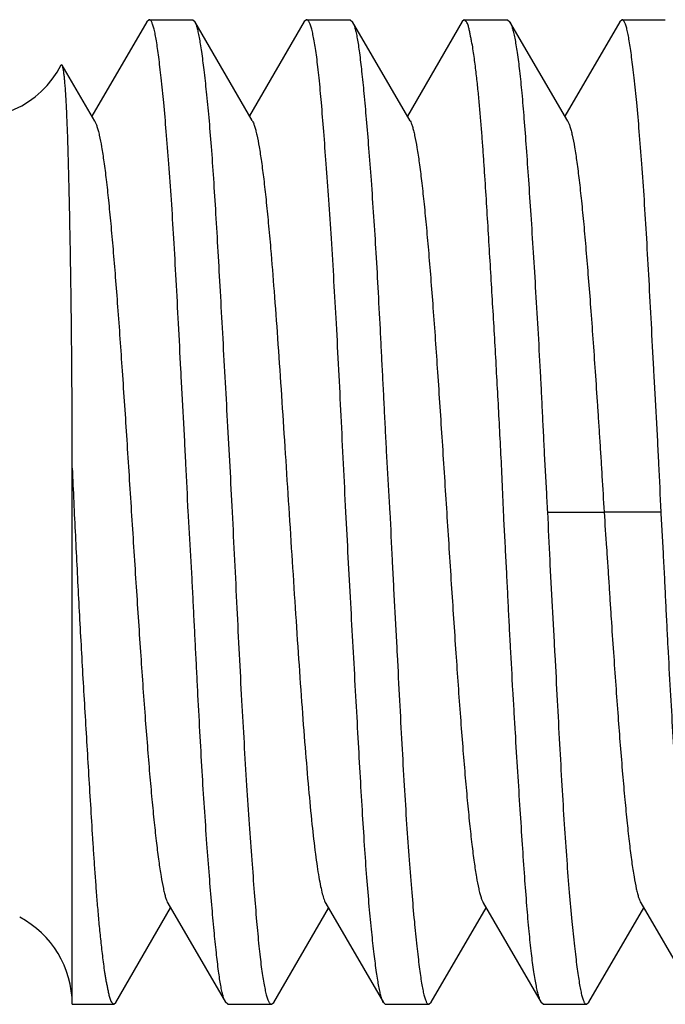
# Model space of a CAD drawing. Units: inches. Extents: x 0 to 22, y 0 to 17.
# Drawn here: x 12.7 to 12.7, y 6.9 to 7 of the extents above; entities that cross this region are included whole.
import ezdxf

# ---------------------------------------------------------------- set-up
doc = ezdxf.new("R2010")
doc.units = ezdxf.units.IN
doc.header["$LTSCALE"] = 1.21
doc.header["$MEASUREMENT"] = 0
doc.layers.get('0').update_dxf_attribs({"linetype": 'CONTINUOUS'})

msp = doc.modelspace()

# ---------------------------------------------------------------- linework, layer by layer
at = {"color": 7, "linetype": 'Continuous'}
for p, q in [((12.7148947744, 6.951729907000001), (12.7127021145, 6.9479551413)), ((12.7149918781, 6.9518144412), (12.7148947281, 6.951729907200001)), ((12.7149918793, 6.9518144412), (12.7167298937, 6.9518144412)), ((12.716729913, 6.9518144412), (12.7168092061, 6.951746593099999)), ((12.7191093596, 6.9477820774), (12.716809262, 6.9517465933)), ((12.7211900742, 6.9517402588), (12.7190016758, 6.9479675348)), ((12.7212783583, 6.9518144412), (12.7211902037, 6.951740258200001)), ((12.7212783795, 6.9518144412), (12.7230221123, 6.9518144412)), ((12.7230221192, 6.9518144412), (12.7231198925, 6.9517307089)), ((12.7254168533, 6.947773696900001), (12.7231198199, 6.9517307085)), ((12.7275041446, 6.951745377999999), (12.7253075749, 6.947961798200001)), ((12.7275836113, 6.9518144412), (12.727504168, 6.9517453779)), ((12.7275836196, 6.9518144412), (12.7293143373, 6.9518144412)), ((12.7293143383, 6.9518144412), (12.7294044678, 6.9517354786)), ((12.7317146754, 6.947759166900001), (12.7294044469, 6.9517354785)), ((12.7337966747, 6.9517323118), (12.7316015025, 6.9479537949)), ((12.7338905896, 6.9518144412), (12.7337966386, 6.951732312000001)), ((12.7338905903, 6.9518144412), (12.7356149108, 6.9518144412)), ((12.7115152792, 6.949998244800001), (12.7114766787, 6.9500045389)), ((12.7128150925, 6.9477608277), (12.7115150051, 6.9499976851)), ((12.7119173621, 6.9124443625), (12.7119173621, 6.9338779855)), ((12.7308946137, 6.9321288999), (12.7331694948, 6.9321289548)), ((12.7331842314, 6.932129837200001), (12.7354591128, 6.9321298875)), ((12.7136534142, 6.912513425499999), (12.7158499834, 6.9162970055)), ((12.7157407054, 6.916485107100001), (12.7180377389, 6.9125280952)), ((12.7199674847, 6.9125185448), (12.7221558826, 6.9162912688)), ((12.7220481991, 6.9164767266), (12.7243482969, 6.912512210399999)), ((12.7262627844, 6.9125288966), (12.7284554437, 6.9163036624)), ((12.7283424661, 6.9164979763), (12.7306536637, 6.9125195589)), ((12.7325577345, 6.9125264917), (12.7347529062, 6.9163050087)), ((12.7346397336, 6.9164996371), (12.7369499623, 6.9125233253)), ((12.7119173621, 6.9124443625), (12.7135739393, 6.9124443625)), ((12.7135739488, 6.9124443625), (12.7136533905, 6.912513425599999)), ((12.7181354397, 6.9124443625), (12.7180376663, 6.9125280949)), ((12.7181354466, 6.9124443625), (12.7198791793, 6.9124443625)), ((12.7198792006, 6.9124443625), (12.7199673547, 6.912518545399999)), ((12.7244276458, 6.9124443625), (12.7243483528, 6.9125122107)), ((12.7244276653, 6.9124443625), (12.7261656796, 6.9124443625)), ((12.7261656807, 6.9124443625), (12.7262628306, 6.9125288963)), ((12.7307394974, 6.9124443625), (12.730653656, 6.9125195589)), ((12.7307394985, 6.9124443625), (12.732463819, 6.9124443625)), ((12.7324638198, 6.9124443625), (12.7325577708, 6.9125264915))]:
    msp.add_line(p, q, dxfattribs=at)
for centre, start, end in [((12.7079803543, 6.9518144412), 180, 332.6312699478), ((12.7079803543, 6.9124443625), 0, 62.1767753553)]:
    msp.add_arc(centre, 0.0039370079, start, end, dxfattribs=at)
for points, knots in [([(12.7165525994, 6.932129401799999), (12.7165182333, 6.932772458400001), (12.7164774933, 6.9337356745), (12.7164104407, 6.935015705), (12.7163570137, 6.9359666641), (12.7163061065, 6.9369085003), (12.7162423352, 6.9381394884), (12.716165298, 6.9396384937), (12.7160733817, 6.9413794821), (12.7159801069, 6.943031331799999), (12.7158835981, 6.9445780688), (12.7157835087, 6.946004799), (12.7156808625, 6.9472978412), (12.7155775961, 6.9484447826), (12.7154909776, 6.949303972999999), (12.7154240091, 6.9499102012), (12.7153771292, 6.9503015538), (12.7153310344, 6.950649179400001), (12.715285248, 6.9509522373), (12.7152394599, 6.9512100635), (12.7151934438, 6.9514220773), (12.7151525479, 6.9515694284), (12.7151181857, 6.9516633616), (12.7150941102, 6.951716988099999), (12.7150698303, 6.951759095800001), (12.7150451668, 6.9517898433), (12.7150195609, 6.951809516900001), (12.7150005365, 6.9518144411), (12.7149918793, 6.9518144412)], [0, 0, 0, 0, 0.0975351184, 0.1460129998, 0.1941359215, 0.2417926963, 0.2888698147, 0.3808290127, 0.4691288803, 0.5529236439, 0.6314126587, 0.7038484691, 0.769542055, 0.8278671286, 0.8782615767, 0.9003299725, 0.9202430426, 0.9379577941, 0.953439395, 0.9666615811, 0.9776108676, 0.98629148, 0.9897937101000001, 0.9927508381, 0.9951847381000001, 0.9971368757, 0.9986887958, 1, 1, 1, 1]), ([(12.7168092759, 6.951746591), (12.7168270806, 6.9517158484), (12.7168597515, 6.9516376864), (12.7169023801, 6.9514976313), (12.7169457429, 6.9513160066), (12.7169899607, 6.951093225), (12.7170350503, 6.950829539500001), (12.717100282, 6.9503983257), (12.7171820042, 6.9497615999), (12.7172784589, 6.9488844136), (12.7173761391, 6.9478626049), (12.7174723025, 6.9467048675), (12.7175629122, 6.9454209524), (12.7176502579, 6.9440221189), (12.7177373941, 6.9425205474), (12.7178264944, 6.940929285), (12.7179514847, 6.938668708), (12.7181143655, 6.9357271108), (12.7182437894, 6.9333426785), (12.7183057469, 6.932129401799999)], [0, 0, 0, 0, 0.0054113789, 0.012828972, 0.022300454, 0.0338351605, 0.0474226901, 0.0630436935, 0.1002626438, 0.1451938283, 0.1974583423, 0.2566096816, 0.3221435625, 0.3935074029, 0.4700944677, 0.551247995, 0.6362687867, 0.8149523844, 1, 1, 1, 1]), ([(12.722851812, 6.932129401799999), (12.7227864403, 6.9334095362), (12.7226667705, 6.935921138099999), (12.7224838818, 6.939567342899999), (12.7223142436, 6.942449670499999), (12.7221713519, 6.94457779), (12.7220688526, 6.946004365199999), (12.7219719117, 6.9472976024), (12.7218801729, 6.9484450509), (12.7218012917, 6.9493045746), (12.7217360202, 6.949910757300001), (12.721688586, 6.9503020807), (12.721640383, 6.9506496475), (12.7215913959, 6.9509526434), (12.7215417126, 6.951210418), (12.7214915237, 6.9514224002), (12.7214470468, 6.951569649), (12.7214100536, 6.9516634645), (12.7213843033, 6.9517170804), (12.721358581, 6.9517591677), (12.7213327711, 6.9517898674), (12.7213064501, 6.951809456), (12.7212871374, 6.951814440800001), (12.7212783731, 6.9518144411)], [0, 0, 0, 0, 0.1940793329, 0.3807158372, 0.5527681584, 0.6312427662, 0.7036612944, 0.7693240453, 0.8276023733, 0.8779512964, 0.9000057848999999, 0.9199137323000001, 0.9376335712, 0.9531314797, 0.9663819353, 0.9773721402, 0.9861065087, 0.9896403545999999, 0.9926318776, 0.9951020986, 0.9970902822, 0.9986729795, 1, 1, 1, 1]), ([(12.7231198329, 6.9517307073), (12.7231390947, 6.9516974737), (12.723174766, 6.951614706699999), (12.7232206185, 6.9514675967), (12.7232655367, 6.951279498300001), (12.7233094768, 6.951050795700001), (12.723352912, 6.9507818139), (12.7234141272, 6.950344690800001), (12.7234888579, 6.949701977), (12.7235769772, 6.948819430399999), (12.7236685436, 6.947794646), (12.7237634871, 6.946636360299999), (12.7238986398, 6.944854836799999), (12.7240262833, 6.9429304323), (12.7241415876, 6.9408795229), (12.724212819, 6.939510071900001), (12.7242704552, 6.9383806623), (12.7243149134, 6.9375124323), (12.7243598288, 6.9366327401), (12.724403931, 6.9357434039), (12.7244482886, 6.9348463498), (12.7244975357, 6.933943699099999), (12.7245531966, 6.933037600800001), (12.7245887679, 6.9324323781), (12.7246049595, 6.932129401799999)], [0, 0, 0, 0, 0.005855891899999999, 0.013667518, 0.0234828953, 0.0353165898, 0.0491656715, 0.065015234, 0.1026028481, 0.1477963238, 0.200225859, 0.2594504662, 0.32496717, 0.4725970040999999, 0.5534587711, 0.638119196, 0.681650705, 0.7258604714, 0.7706536057, 0.8159337631999999, 0.8616056856000001, 0.9075758395, 0.9537455962000001, 1, 1, 1, 1]), ([(12.7291510246, 6.932129401799999), (12.7291198801, 6.9329537396), (12.7290627849, 6.9341898546), (12.7289768817, 6.9358374679), (12.7289106932, 6.9370730913), (12.7288426228, 6.9383086113), (12.7287717606, 6.939543973999999), (12.7286986585, 6.940779206), (12.7286242479, 6.942014359600001), (12.7285496545, 6.9432495007), (12.7284744411, 6.944484608300001), (12.7284092049, 6.9455137113), (12.728353439, 6.946336752000001), (12.7283092148, 6.9469538524), (12.7282619185, 6.947570752000001), (12.7282108458, 6.9481873924), (12.7281549216, 6.9488035182), (12.7281018049, 6.9493162501), (12.7280546833, 6.949725941000001), (12.728017041, 6.9500332806), (12.7279774066, 6.9503404937), (12.7279328283, 6.9506464312), (12.7278871223, 6.9508993932), (12.7278456867, 6.9511005949), (12.7278136239, 6.9512524142), (12.7277825606, 6.9514057212), (12.7277509927, 6.951558164), (12.7277037364, 6.951679712200001), (12.7276433459, 6.951763489199999), (12.7276048216, 6.9517987442), (12.72758362, 6.9518144412)], [0, 0, 0, 0, 0.1249856799, 0.1874788, 0.2499719419, 0.3124649246, 0.3749579709, 0.437451, 0.4999440487, 0.5624371247, 0.6249299081, 0.6874236249, 0.7186704039, 0.7499156271999999, 0.7811608605, 0.8124115437999999, 0.8436629225, 0.8748931676999999, 0.8905090992, 0.9061444681, 0.9218061954000001, 0.9374408605, 0.9529816715, 0.9607444708, 0.9685645173, 0.9764917179000001, 0.9844425003, 0.9921573058, 0.9960031364, 1, 1, 1, 1]), ([(12.7294044473, 6.951735477200001), (12.7294233642, 6.9517028855), (12.7294588671, 6.9516214609), (12.7295059207, 6.9514764651), (12.7295538019, 6.951290333999999), (12.7296021995, 6.9510634489), (12.7296507186, 6.950796097), (12.7297190501, 6.9503610103), (12.7297992898, 6.9497201438), (12.7298865634, 6.948838880199999), (12.729972251, 6.9478146315), (12.7300590687, 6.946656175299999), (12.7301485675, 6.9453734233), (12.7302415898, 6.9439773989), (12.7303377811, 6.9424800547), (12.7304360922, 6.9408941844), (12.7305336014, 6.9392332153), (12.7306117367, 6.9378083566), (12.7306719077, 6.9366415659), (12.7307149638, 6.93575063), (12.7307573645, 6.9348518819), (12.7308040557, 6.933947454199999), (12.7308562287, 6.9330394822), (12.7308892225, 6.9324329983), (12.7309041721, 6.932129401799999)], [0, 0, 0, 0, 0.0057424312, 0.0134707973, 0.0232249494, 0.0350109979, 0.0488177028, 0.0646251141, 0.102119525, 0.1472168987, 0.199566698, 0.2587409191, 0.324242127, 0.395513299, 0.4719454048, 0.5528848488, 0.6376395141, 0.7254871569, 0.7703373042, 0.81567676, 0.8614105783, 0.9074452187000001, 0.9536804497, 1, 1, 1, 1]), ([(12.7354502372, 6.932129401799999), (12.7354164653, 6.9327724891), (12.73537764, 6.9337357888), (12.7353110885, 6.9350158478), (12.7352570624, 6.9359667743), (12.7352048388, 6.936908541699999), (12.7351389372, 6.938139425499999), (12.7350599375, 6.9396383376), (12.7349679245, 6.941379321399999), (12.7348761462, 6.943031234099999), (12.7347818865, 6.9445780625), (12.7346840774, 6.9460048879), (12.7345828317, 6.947297997200001), (12.7344795221, 6.9484449865), (12.7343906702, 6.949304089500001), (12.7343207193, 6.9499101645), (12.7342721702, 6.9503014675), (12.7342251427, 6.950649080700001), (12.7341789879, 6.9509521352), (12.7341333054, 6.9512099577), (12.7340877949, 6.9514219632), (12.7340476208, 6.9515693311), (12.7340139772, 6.9516633047), (12.7339904554, 6.9517169249), (12.7339667634, 6.9517590244), (12.7339427142, 6.9517897629), (12.7339177353, 6.9518094761), (12.7338990615, 6.951814441000001), (12.7338905904, 6.9518144412)], [0, 0, 0, 0, 0.0975442381, 0.1460265376, 0.1941541208, 0.241815637, 0.2888974307, 0.3808660746, 0.469174655, 0.5529765256, 0.6314705796, 0.7039095106000001, 0.7696058183, 0.8279365979000001, 0.8783458104, 0.90042537, 0.9203487757, 0.9380710865999999, 0.9535571140000001, 0.9667800068000001, 0.9777253237000001, 0.9863957095999999, 0.9898896892, 0.9928358923999999, 0.9952554567, 0.9971888845, 0.9987168509000001, 1, 1, 1, 1]), ([(12.7119173621, 6.9338779855), (12.7119173621, 6.9349258311), (12.711911229, 6.936963423300001), (12.7118854019, 6.9399058503), (12.7118513008, 6.9422135132), (12.7118192468, 6.943914385299999), (12.7117943971, 6.945060034400001), (12.7117681901, 6.946105594700001), (12.7117404298, 6.9470416026), (12.7117107345, 6.9478586716), (12.7116778869, 6.94854866), (12.7116461459, 6.9490411697), (12.7116186017, 6.9493676043), (12.7115992496, 6.949561288), (12.7115796646, 6.949720020700001), (12.7115593768, 6.9498436115), (12.7115387262, 6.949932778200001), (12.711523559, 6.9499805889), (12.711515495, 6.9499986415)], [0, 0, 0, 0, 0.1948194486, 0.3788360242, 0.5470853036, 0.6239132238, 0.695124513, 0.7601385234999999, 0.8183683288, 0.8692265183, 0.9121492323999999, 0.946795862, 0.9609773853, 0.9730554744, 0.9829826289, 0.9907120917, 0.9963239382, 1, 1, 1, 1]), ([(12.7128150925, 6.9477608288), (12.7128326293, 6.9477306818), (12.7128661439, 6.947658398), (12.7129108637, 6.947532204500001), (12.712955848, 6.9473750198), (12.7130207295, 6.947104474500001), (12.7130992269, 6.9466879085), (12.713188968, 6.946095358200001), (12.7132789486, 6.945383045900001), (12.7133691424, 6.9445576363), (12.7134596016, 6.9436282279), (12.7135501659, 6.942604745900001), (12.7136408373, 6.9414965396), (12.7137651015, 6.9398756525), (12.713918361, 6.937706005800001), (12.7140983127, 6.9349801058), (12.7142780944, 6.932157887200001), (12.7144577467, 6.9293335296), (12.7146371477, 6.9266006678), (12.7147900044, 6.9244227286), (12.7149147475, 6.9227963026), (12.7150057377, 6.9216891812), (12.7150965165, 6.9206696274), (12.7151870441, 6.9197441642), (12.7152773084, 6.9189190337), (12.715367172, 6.9182004922), (12.7154566306, 6.9175951069), (12.7155346542, 6.917164970700001), (12.7155994322, 6.9168835151), (12.7156444477, 6.9167200911), (12.7156891526, 6.916589805), (12.7157229358, 6.9165156142), (12.7157407057, 6.9164850396)], [0, 0, 0, 0, 0.0033260834, 0.007571436500000001, 0.0127617642, 0.0189095588, 0.0340991925, 0.0531675662, 0.0760588116, 0.1025644152, 0.1323508601, 0.1651109601, 0.2005513274, 0.2383897529, 0.3201432408, 0.4079780729, 0.498916255, 0.589835316, 0.677872957, 0.7601019140999999, 0.7980480743, 0.833435307, 0.8660401164, 0.8956636398000001, 0.9221136625, 0.9451979379000001, 0.9647177122, 0.9804707767, 0.9868697809999999, 0.9922564144, 0.9966274901000001, 1, 1, 1, 1]), ([(12.7191093596, 6.9477820761), (12.7191270937, 6.947751546599999), (12.7191608182, 6.9476780583), (12.7192057063, 6.9475497463), (12.7192508475, 6.94738996), (12.7193157881, 6.9471162359), (12.7193942506, 6.946697777100001), (12.7194842031, 6.9461067308), (12.7195746648, 6.9454006713), (12.7196656247, 6.944583274299999), (12.7197567955, 6.9436589999), (12.7198653964, 6.9424384813), (12.7199881689, 6.940902681), (12.7201748879, 6.9383465595), (12.7203537954, 6.935643944500001), (12.7205332179, 6.9328452289), (12.7206699138, 6.930699299500001), (12.7208064894, 6.9285806473), (12.7209427944, 6.9265285928), (12.7210788274, 6.9245799119), (12.7212146239, 6.9227710011), (12.721349933, 6.9211394644), (12.7214852015, 6.9197195525), (12.721602935, 6.918682224199999), (12.7216994679, 6.9179769835), (12.7217674363, 6.9175443849), (12.7218350154, 6.917178430700001), (12.721902207, 6.9168807304), (12.7219611401, 6.9166766104), (12.7220104123, 6.916549901000001), (12.7220353577, 6.9164988464), (12.7220481993, 6.9164767388)], [0, 0, 0, 0, 0.0033637137, 0.0076747121, 0.0129453503, 0.019174021, 0.0344722071, 0.0534886266, 0.07612819900000001, 0.1022842779, 0.1318419577, 0.1646109648, 0.2190234442, 0.2786251211, 0.4087850553, 0.4770679263, 0.5458114203, 0.6136459238, 0.6793346508, 0.741744946, 0.799751478, 0.8521568067, 0.8977151620999999, 0.9356379022, 0.951608599, 0.9655276620000001, 0.9773552314, 0.9870549166, 0.9945992821999999, 0.9975642253, 1, 1, 1, 1]), ([(12.7254168529, 6.9477737683), (12.7254346242, 6.947743186699999), (12.7254684009, 6.947668985), (12.7255131109, 6.9475386986), (12.7255581306, 6.947375280399999), (12.7256229075, 6.9470938251), (12.72570093, 6.946663682100001), (12.72579039, 6.9460582899), (12.725880253, 6.9453397487), (12.7259705166, 6.9445146227), (12.7260610435, 6.9435891639), (12.7261518222, 6.942569610900001), (12.726242813, 6.9414624833), (12.7263675557, 6.9398360474), (12.7265204142, 6.9376580963), (12.7266998144, 6.9349252386), (12.726879466, 6.9321008923), (12.7270592474, 6.9292786839), (12.727239199, 6.9265527802), (12.7273924591, 6.9243831271), (12.7275167232, 6.922762242799999), (12.7276073942, 6.9216540458), (12.7276979572, 6.9206305749), (12.7277884158, 6.9197011724), (12.7278786114, 6.9188757617), (12.7279685864, 6.918163449700001), (12.7280583347, 6.917570897999999), (12.7281368274, 6.9171543329), (12.7282017104, 6.9168837851), (12.7282466951, 6.916726600800001), (12.728291415, 6.916600406900001), (12.7283249293, 6.916528122100001), (12.7283424662, 6.9164979747)], [0, 0, 0, 0, 0.003373147, 0.007744276, 0.0131304553, 0.0195294172, 0.0352829217, 0.0548029084, 0.0778872003, 0.1043369529, 0.1339602861, 0.1665651267, 0.201952429, 0.2398990721, 0.3221284019, 0.410166315, 0.5010843103, 0.5920221796, 0.6798573947, 0.7616111346, 0.7994495167, 0.8348893913, 0.8676491309000001, 0.8974353676000001, 0.9239409519, 0.9468325531999999, 0.9659004815000001, 0.9810904339000001, 0.9872381926999999, 0.992428491, 0.9966738811, 1, 1, 1, 1]), ([(12.7317146754, 6.947759167899999), (12.7317322264, 6.9477289965), (12.7317657714, 6.9476565786), (12.7318105145, 6.947530024), (12.7318555288, 6.947372134199999), (12.7319205284, 6.947099639), (12.7319990517, 6.9466792457), (12.7320886466, 6.9460811672), (12.7321784111, 6.945363636000001), (12.7322686434, 6.9445346929), (12.7323590434, 6.9436037599), (12.732449585, 6.942579908300001), (12.7325402675, 6.941471789), (12.7326311066, 6.9402878438), (12.7327220184, 6.9390365902), (12.7328134654, 6.937727090499999), (12.7328883531, 6.9366037676), (12.7329490729, 6.935683816), (12.7329958537, 6.9349815559), (12.7330420194, 6.934273409299999), (12.7330997195, 6.933321869299999), (12.7331398111, 6.9326064315), (12.7331701779, 6.9321289664)], [0, 0, 0, 0, 0.006660846999999999, 0.0151755408, 0.0256024602, 0.0379739773, 0.0686242432, 0.1071719916, 0.1533683699, 0.2066060317, 0.2662885552, 0.3318493667, 0.4027469004999999, 0.4784550437, 0.558443144, 0.6421507928, 0.7289531305, 0.7732808353, 0.8180857834, 0.8632614567, 0.9087019493, 1, 1, 1, 1]), ([(12.7119173621, 6.9338779855), (12.7119551028, 6.932980900800001), (12.7120182532, 6.931635549299999), (12.7121080037, 6.9298420372), (12.7121767132, 6.928496970499999), (12.7122483454, 6.9271520563), (12.7123230272, 6.925807308), (12.7124004685, 6.924462716), (12.7124805727, 6.9231182804), (12.7125617001, 6.9217739071), (12.7126430212, 6.9204295458), (12.7127121791, 6.9193093235), (12.7127706022, 6.9184133414), (12.7128167074, 6.9177415186), (12.7128658446, 6.9170699109), (12.712919004, 6.9163985594), (12.7129769394, 6.9157276342), (12.7130315544, 6.9151691843), (12.7130806608, 6.9147230691), (12.7131202322, 6.914388584199999), (12.7131621666, 6.914054085599999), (12.7132003225, 6.913775731799999), (12.7132356097, 6.913554179099999), (12.7132650683, 6.9133891935), (12.7132979664, 6.9132249335), (12.7133324621, 6.913060166799999), (12.7133673853, 6.9128938461), (12.7133992631, 6.9127274959), (12.7134459381, 6.9125931726), (12.7135094016, 6.9125001648), (12.7135509306, 6.9124614169), (12.7135739388, 6.9124443625)], [0, 0, 0, 0, 0.1249873731, 0.1874811934, 0.2499749702, 0.3124687329, 0.3749625292, 0.4374563104999999, 0.4999500567, 0.562443885, 0.6249375788, 0.6874313345, 0.7186788524, 0.7499256873000001, 0.7811708464, 0.8124181278, 0.8436717198999999, 0.874912189, 0.8905240314, 0.9061467338, 0.9217976666, 0.9374517528, 0.9452536523, 0.9530257105, 0.9607798308, 0.9685716893999999, 0.9764610712, 0.9844294695999999, 0.9921748015, 0.9960132705, 1, 1, 1, 1]), ([(12.7180377259, 6.9125280965), (12.7180184641, 6.9125613301), (12.7179827928, 6.9126440971), (12.7179369404, 6.912791207200001), (12.7178920222, 6.9129793057), (12.7178480821, 6.913208008300001), (12.7178046469, 6.91347699), (12.7177434317, 6.913914113200001), (12.717668701, 6.9145568271), (12.7175805817, 6.9154393737), (12.7174890152, 6.916464158099999), (12.7173940717, 6.9176224438), (12.7172589191, 6.9194039673), (12.7171312755, 6.9213283717), (12.7170159713, 6.923379281), (12.71694474, 6.924748732), (12.7168871038, 6.925878141599999), (12.7168426455, 6.9267463715), (12.7167977301, 6.9276260637), (12.716753628, 6.9285153999), (12.7167092704, 6.929412453999999), (12.7166600233, 6.9303151046), (12.7166043623, 6.9312212029), (12.716568791, 6.9318264256), (12.7165525994, 6.932129401799999)], [0, 0, 0, 0, 0.0058558939, 0.0136675223, 0.023482902, 0.0353165988, 0.0491656822, 0.0650152459, 0.1026028628, 0.1477963413, 0.2002258777, 0.2594504848, 0.3249671859, 0.4725970174, 0.5534587817000001, 0.6381192035000001, 0.6816507121, 0.7258604781, 0.7706536120999999, 0.8159337690999999, 0.8616056906999999, 0.9075758432, 0.9537455979, 1, 1, 1, 1]), ([(12.7183057469, 6.932129401799999), (12.7183711186, 6.9308492674), (12.7184907884, 6.928337665599999), (12.7186736771, 6.924691460700001), (12.7188433152, 6.921809133099999), (12.7189862071, 6.9196810134), (12.7190887061, 6.918254438), (12.7191856475, 6.916961200599999), (12.719277386, 6.915813752), (12.7193562672, 6.9149542284), (12.7194215388, 6.914348045900001), (12.7194689729, 6.9139567226), (12.719517176, 6.913609155900001), (12.719566163, 6.91330616), (12.7196158463, 6.9130483855), (12.7196660352, 6.9128364034), (12.7197105121, 6.912689154600001), (12.7197475053, 6.912595339099999), (12.7197732556, 6.9125417232), (12.7197989779, 6.912499635900001), (12.7198247878, 6.9124689362), (12.7198511088, 6.9124493476), (12.7198704215, 6.9124443628), (12.7198791858, 6.9124443625)], [0, 0, 0, 0, 0.194079334, 0.3807158283, 0.5527681688, 0.6312427799, 0.7036613092, 0.7693240844, 0.8276024231, 0.8779513273, 0.9000058072, 0.9199137490000001, 0.9376335826000001, 0.9531314881999999, 0.9663819423000001, 0.9773721464, 0.9861065126999999, 0.9896403573999999, 0.9926318797, 0.9951021006, 0.9970902840000001, 0.9986729809, 1, 1, 1, 1]), ([(12.724348283, 6.912512212699999), (12.7243304783, 6.912542955399999), (12.7242978074, 6.912621117300001), (12.7242551788, 6.9127611726), (12.724211816, 6.9129427972), (12.7241675982, 6.9131655788), (12.7241225085, 6.9134292644), (12.7240572769, 6.913860478099999), (12.7239755546, 6.9144972038), (12.7238791, 6.91537439), (12.7237814196, 6.9163961986), (12.7236852566, 6.9175539363), (12.7235946466, 6.9188378514), (12.7235073011, 6.9202366849), (12.7234201648, 6.9217382564), (12.7233310645, 6.9233295189), (12.7232060742, 6.925590095800001), (12.7230431934, 6.9285316929), (12.7229137695, 6.9309161252), (12.722851812, 6.932129401799999)], [0, 0, 0, 0, 0.0054113808, 0.012828975, 0.0223004586, 0.0338351657, 0.0474226958, 0.0630436984, 0.1002626446, 0.1451938197, 0.1974583293, 0.2566096821, 0.3221435715, 0.3935074065999999, 0.4700944751, 0.5512480058, 0.6362687963, 0.8149523843, 1, 1, 1, 1]), ([(12.7246049595, 6.932129401799999), (12.7246393256, 6.9314863453), (12.7246800657, 6.930523129199999), (12.7247471183, 6.9292430986), (12.7248005453, 6.928292139600001), (12.7248514523, 6.9273503034), (12.7249152236, 6.926119315499999), (12.7249922611, 6.9246203102), (12.7250841772, 6.9228793217), (12.7251774521, 6.921227471900001), (12.7252739608, 6.9196807348), (12.7253740502, 6.918254004600001), (12.7254766964, 6.9169609624), (12.7255799628, 6.9158140209), (12.7256665814, 6.914954830499999), (12.7257335499, 6.9143486024), (12.7257804297, 6.9139572499), (12.7258265244, 6.9136096244), (12.725872311, 6.9133065665), (12.725918099, 6.9130487402), (12.7259641151, 6.9128367264), (12.726005011, 6.912689375299999), (12.7260393732, 6.912595442100001), (12.7260634487, 6.912541815599999), (12.7260877286, 6.912499707799999), (12.7261123921, 6.9124689604), (12.7261379979, 6.912449286699999), (12.7261570224, 6.9124443626), (12.7261656796, 6.9124443625)], [0, 0, 0, 0, 0.0975351211, 0.1460130026, 0.1941359225, 0.2417926939, 0.2888698075, 0.3808289962, 0.4691288684, 0.5529236425999999, 0.6314126647, 0.7038484753, 0.7695420578, 0.8278671383, 0.8782615884999999, 0.9003299746, 0.9202430366, 0.9379577872, 0.9534393885, 0.9666615775, 0.9776108656999999, 0.9862914795000001, 0.9897937102, 0.9927508381, 0.9951847382, 0.9971368759, 0.9986887959, 1, 1, 1, 1]), ([(12.7306536626, 6.912519560700001), (12.7306350902, 6.9125515634), (12.7306003201, 6.912631902899999), (12.7305541672, 6.9127752531), (12.7305069411, 6.9129598825), (12.7304588626, 6.9131853981), (12.7304102577, 6.91345152), (12.7303411215, 6.9138852622), (12.7302578406, 6.914524611699999), (12.7301665641, 6.9154045245), (12.7300797697, 6.9164281577), (12.7299932745, 6.917586521), (12.7299053671, 6.918869722899999), (12.7298144471, 6.9202666852), (12.7297201774, 6.9217653913), (12.7296402124, 6.923072217300001), (12.729575472, 6.9241588476), (12.7295095387, 6.925291024), (12.7294447153, 6.9264424458), (12.7293824963, 6.9276107049), (12.729338303, 6.928502831599999), (12.7292954577, 6.9294028367), (12.7292491262, 6.930308585700001), (12.7291980045, 6.9312179403), (12.7291657161, 6.9318253482), (12.7291510246, 6.932129401799999)], [0, 0, 0, 0, 0.0056373279, 0.0132710088, 0.0229411793, 0.0346539099, 0.0483973954, 0.06415142509999999, 0.1015667184, 0.1466090356, 0.1989199015, 0.258075751, 0.3235809869, 0.3948788651, 0.4713593383, 0.5523666889, 0.5943519388, 0.6372058533, 0.7251510553, 0.7700536619, 0.8154473349, 0.8612369661, 0.9073287946999999, 0.9536220191, 1, 1, 1, 1]), ([(12.7309041721, 6.932129401799999), (12.730937944, 6.931486314500001), (12.7309767702, 6.9305230148), (12.7310433208, 6.9292429558), (12.7310973465, 6.9282920293), (12.7311495705, 6.927350262), (12.7312154721, 6.9261193784), (12.7312944718, 6.9246204663), (12.7313864849, 6.9228794824), (12.7314782631, 6.921227569400001), (12.7315725228, 6.919680740800001), (12.7316703319, 6.918253915399999), (12.7317715777, 6.9169608062), (12.7318748872, 6.9158138171), (12.7319637391, 6.914954714299999), (12.73203369, 6.914348639299999), (12.7320822391, 6.9139573364), (12.7321292665, 6.9136097232), (12.7321754213, 6.9133066687), (12.7322211038, 6.9130488461), (12.7322666143, 6.9128368406), (12.7323067885, 6.9126894726), (12.7323404321, 6.912595499), (12.7323639539, 6.9125418788), (12.7323876459, 6.912499779299999), (12.7324116951, 6.9124690408), (12.732436674, 6.9124493275), (12.7324553478, 6.9124443627), (12.7324638189, 6.9124443625)], [0, 0, 0, 0, 0.09754423820000001, 0.1460265403, 0.1941541241, 0.2418156371, 0.2888974239, 0.380866052, 0.4691746471, 0.5529765387, 0.6314705989, 0.7039095276999999, 0.7696058302, 0.8279366032, 0.8783458057, 0.9004253604000001, 0.9203487634, 0.9380710742, 0.9535571031, 0.9667799986, 0.9777253187, 0.9863957067, 0.9898896872, 0.9928358914000001, 0.9952554563, 0.9971888843000001, 0.998716851, 1, 1, 1, 1]), ([(12.7331694948, 6.9321289548), (12.7331998623, 6.9316514767), (12.7332506535, 6.930936699199999), (12.733314944, 6.9299855605), (12.7333602507, 6.9292773485), (12.7334049639, 6.9285749476), (12.7334653747, 6.9276549662), (12.7335413958, 6.9265317125), (12.7336322476, 6.9252221658), (12.7337503351, 6.9236003957), (12.7338699028, 6.9220740716), (12.7339953634, 6.9206550378), (12.734085767, 6.919724109), (12.7341759975, 6.9188951693), (12.7342657608, 6.9181776403), (12.7343553616, 6.9175795615), (12.7344338771, 6.917159165), (12.7344988817, 6.9168866687), (12.7345438953, 6.916728781000001), (12.7345886383, 6.9166022258), (12.7346221826, 6.9165298064), (12.7346397337, 6.9164996346)], [0, 0, 0, 0, 0.09130026640000001, 0.1367418384, 0.1819179433, 0.2267229744, 0.2710508694, 0.3578540494, 0.441561429, 0.5215491771, 0.6681524912, 0.7337125658, 0.7933944526000001, 0.8466321922, 0.892827945, 0.9313753412000001, 0.9620264958, 0.9743974921999999, 0.9848243139, 0.9933390938, 1, 1, 1, 1]), ([(12.7369499619, 6.9125233266), (12.736931045, 6.912555918300001), (12.7368955421, 6.9126373428), (12.7368484886, 6.9127823387), (12.7368006073, 6.9129684698), (12.7367522098, 6.913195355), (12.7367036904, 6.9134627072), (12.7366353589, 6.9138977946), (12.7365551195, 6.9145386615), (12.7364678456, 6.915419925599999), (12.7363821581, 6.9164441752), (12.7362953403, 6.9176026326), (12.7362058415, 6.918885385299999), (12.7361128192, 6.9202814095), (12.736016628, 6.921778753099999), (12.7359183168, 6.923364622699999), (12.7358208076, 6.9250255912), (12.7357426733, 6.926450449500001), (12.7356825008, 6.9276172397), (12.735639443, 6.9285081752), (12.7355970451, 6.929406922999999), (12.7355503585, 6.930311350499999), (12.7354981827, 6.9312193219), (12.7354651868, 6.9318258055), (12.7354502372, 6.932129401799999)], [0, 0, 0, 0, 0.0057424352, 0.0134707948, 0.0232249519, 0.0350110024, 0.0488177275, 0.0646251705, 0.1021196177, 0.1472169942, 0.1995668348, 0.258741149, 0.3242423889, 0.3955135452, 0.471945613, 0.5528850174000001, 0.6376396538, 0.7254872704, 0.7703374048999999, 0.8156768469, 0.8614106455, 0.9074452573999999, 0.9536804640000001, 1, 1, 1, 1])]:
    msp.add_open_spline(points, degree=3, knots=knots, dxfattribs=at)

doc.saveas('drawing.dxf')
